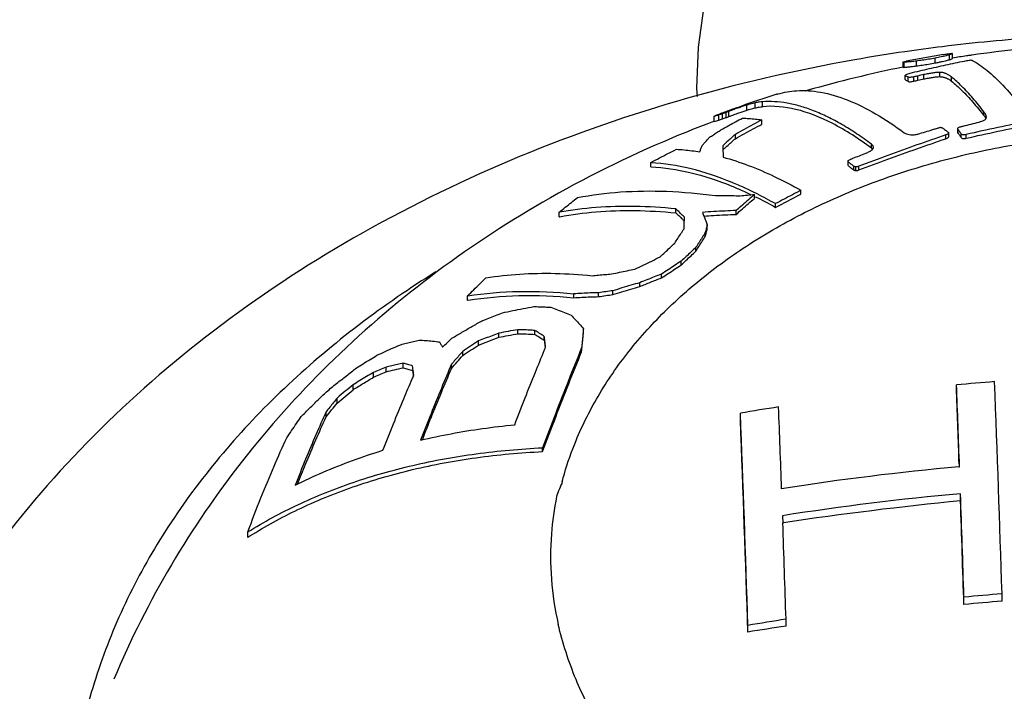
# Model space of a CAD drawing. Units: inches. Extents: x 27891 to 28761, y -2027 to -1347.
# Drawn here: x 28085 to 28094, y -1620 to -1613 of the extents above; entities that cross this region are included whole.
import ezdxf

# ---------------------------------------------------------------- set-up
doc = ezdxf.new("R2010")
doc.units = ezdxf.units.IN
doc.header["$LTSCALE"] = 1.21
doc.header["$MEASUREMENT"] = 0
doc.header["$PDMODE"] = 3
doc.header["$PDSIZE"] = 0.3125
doc.layers.get('0').update_dxf_attribs({"linetype": 'CONTINUOUS'})
doc.layers.get('Defpoints').update_dxf_attribs({"linetype": 'CONTINUOUS', "lineweight": 50})
doc.layers.add('02___PRT_ALL_AXES', color=7, linetype='CONTINUOUS')
doc.styles.get("Standard").update_dxf_attribs({"font": 'ARIAL.TTF'})
doc.dimstyles.new('2', dxfattribs={"dimscale": 1.8, "dimtxt": 8.5, "dimasz": 5, "dimexe": 2, "dimexo": 0, "dimgap": 1, "dimtad": 1, "dimdec": 1, "dimdsep": 46, "dimtxsty": 'Standard', "dimcen": 0, "dimclrt": 7, "dimadec": 1, "dimazin": 2, "dimtfac": 1, "dimtdec": 1, "dimtofl": 0, "dimtmove": 0, "dimatfit": 3, "dimfxl": 6.336, "dimtolj": 1, "dimtzin": 0, "dimlwd": -1, "dimlwe": -1, "dimarcsym": 0})

# ---------------------------------------------------------------- blocks, each defined once
blk = doc.blocks.new('*D3')
at = {"color": 0}
for p, q in [((28067.9454, -1695.2044), (28067.9454, -1547.0587)), ((28303.9454, -1695.2044), (28303.9454, -1547.0587)), ((28067.9454, -1550.6587), (28016.0347, -1550.6587)), ((28294.9454, -1550.6587), (28076.9454, -1550.6587))]:
    blk.add_line(p, q, dxfattribs=at)
for points in [[(28076.9454, -1549.1587), (28076.9454, -1552.1587), (28067.9454, -1550.6587)], [(28294.9454, -1549.1587), (28294.9454, -1552.1587), (28303.9454, -1550.6587)]]:
    blk.add_solid(points, dxfattribs=at)
at = {"layer": 'Defpoints', "color": 0}
for p in [(28303.9454, -1550.6587), (28067.9454, -1695.2044), (28303.9454, -1695.2044)]:
    blk.add_point(p, dxfattribs=at)
at = {"color": 7, "insert": (28034.8619, -1541.0417), "char_height": 15.3, "attachment_point": 5}
blk.add_mtext('\\A1;236', dxfattribs=at)
blk = doc.blocks.new('*D8')
at = {"color": 0}
for p, q in [((28092.1499, -1608.462), (27944.0915, -1608.462)), ((27947.6915, -1617.462), (27947.6915, -1846.6061)), ((28008.6653, -1855.6061), (27944.0915, -1855.6061))]:
    blk.add_line(p, q, dxfattribs=at)
for points in [[(27946.1915, -1617.462), (27949.1915, -1617.462), (27947.6915, -1608.462)], [(27946.1915, -1846.6061), (27949.1915, -1846.6061), (27947.6915, -1855.6061)]]:
    blk.add_solid(points, dxfattribs=at)
at = {"layer": 'Defpoints', "color": 0}
for p in [(28092.1499, -1608.462), (27947.6915, -1855.6061), (28008.6653, -1855.6061)]:
    blk.add_point(p, dxfattribs=at)
at = {"color": 7, "insert": (27938.0798, -1732.029), "char_height": 15.3, "attachment_point": 5, "rotation": 90}
blk.add_mtext('\\A1;240', dxfattribs=at)
blk = doc.blocks.new('*D11')
at = {"color": 0}
for p, q in [((28276.3285, -1347.1866), (27907.1795, -1347.1866)), ((27910.7795, -1846.596), (27910.7795, -1356.1866)), ((28008.4653, -1855.596), (27907.1795, -1855.596))]:
    blk.add_line(p, q, dxfattribs=at)
for points in [[(27909.2795, -1356.1866), (27912.2795, -1356.1866), (27910.7795, -1347.1866)], [(27909.2795, -1846.596), (27912.2795, -1846.596), (27910.7795, -1855.596)]]:
    blk.add_solid(points, dxfattribs=at)
at = {"layer": 'Defpoints', "color": 0}
for p in [(27910.7795, -1347.1866), (28276.3285, -1347.1866), (28008.4653, -1855.596)]:
    blk.add_point(p, dxfattribs=at)
at = {"color": 7, "insert": (27901.1625, -1601.3913), "char_height": 15.3, "attachment_point": 5, "rotation": 90}
blk.add_mtext('\\A1;503', dxfattribs=at)
blk = doc.blocks.new('A$C7A354D58')
at = {"color": 7, "linetype": 'Continuous'}
for p, q in [((29.9008, 42.8237), (29.534, 42.7563)), ((29.9604, 42.7725), (29.9604, 42.8203)), ((29.9887, 42.7834), (29.9887, 42.8322)), ((29.5024, 42.7483), (29.5024, 42.6982)), ((29.515, 42.7476), (29.5025, 42.7483)), ((29.515, 42.6983), (29.515, 42.7476)), ((29.5308, 42.7557), (29.534, 42.7563)), ((29.6368, 42.7114), (29.6368, 42.7591)), ((29.8194, 42.7406), (29.8194, 42.7878)), ((29.5247, 42.5757), (29.5247, 42.619)), ((29.7085, 42.5826), (29.7085, 42.6251)), ((29.8651, 42.6052), (29.8651, 42.6476)), ((29.5535, 42.5586), (29.5535, 42.6013)), ((29.6114, 42.5611), (29.6114, 42.6037)), ((29.6501, 42.5692), (29.6501, 42.6117)), ((29.979, 42.5614), (29.979, 42.6027)), ((28.2635, 42.432), (27.9441, 42.3268)), ((27.9683, 42.2758), (27.9683, 42.3262)), ((28.0495, 42.2979), (28.0495, 42.3475)), ((28.1197, 42.3098), (28.1197, 42.3582)), ((27.6917, 42.1776), (27.6917, 42.2286)), ((27.727, 42.1893), (27.727, 42.24)), ((27.7623, 42.2023), (27.7623, 42.253)), ((27.7887, 42.2122), (27.7887, 42.2629)), ((30.2998, 42.2217), (30.2998, 42.2596)), ((27.6411, 42.2158), (27.6411, 42.1635)), ((27.6471, 42.1651), (27.6471, 42.2172)), ((28.1158, 42.1375), (28.1158, 42.1805)), ((30.323, 42.1992), (30.3236, 42.206)), ((27.8541, 41.9942), (27.8541, 42.0367)), ((29.9527, 42.0122), (29.9527, 42.0495)), ((30.0438, 42.0876), (30.0412, 42.0946)), ((30.0412, 42.0876), (30.0412, 42.0571)), ((30.0412, 42.0571), (30.0438, 42.0502)), ((30.0438, 42.0502), (30.0438, 42.0876)), ((30.0757, 42.005), (30.0757, 42.0422)), ((30.1242, 41.9986), (30.1242, 42.0357)), ((29.1931, 41.9014), (29.1931, 41.9392)), ((29.9246, 41.9937), (29.9246, 42.031)), ((27.0243, 41.7165), (27.0243, 41.7609)), ((28.9628, 41.7306), (28.9628, 41.7681)), ((29.0207, 41.6839), (29.0207, 41.7211)), ((29.0381, 41.6802), (29.0381, 41.7174)), ((29.0692, 41.6863), (29.0692, 41.7235)), ((28.4999, 41.4491), (28.4999, 41.4863)), ((28.0428, 41.4071), (28.0428, 41.4449)), ((26.1211, 41.225), (26.1211, 41.2703)), ((27.269, 41.2639), (27.269, 41.303)), ((27.8628, 41.2496), (27.8628, 41.2872)), ((28.2499, 41.3184), (28.2499, 41.3555)), ((27.5586, 41.0322), (27.5586, 41.0697)), ((27.5785, 41.1079), (27.5785, 41.1456)), ((27.4668, 40.8879), (27.4668, 40.9252)), ((27.3228, 40.7516), (27.3228, 40.7888)), ((27.1266, 40.6239), (27.1266, 40.6612)), ((26.6498, 40.4598), (26.6498, 40.4977)), ((26.9143, 40.5391), (26.9143, 40.5767)), ((25.2211, 40.403), (25.2211, 40.4475)), ((26.2647, 40.4284), (26.2647, 40.4673)), ((26.5094, 40.4396), (26.5094, 40.4778)), ((25.7137, 40.0744), (25.7137, 40.1141)), ((25.8828, 40.0675), (25.8828, 40.1066)), ((26.3604, 40.0856), (26.3604, 40.1234)), ((25.3275, 39.9621), (25.3275, 40.0032)), ((25.5286, 40.039), (25.5286, 40.0794)), ((25.9742, 40.0096), (25.9742, 40.0482)), ((26.3421, 39.897), (26.3421, 39.9345)), ((25.1721, 39.8593), (25.1721, 39.9008)), ((24.418, 39.6992), (24.418, 39.7456)), ((24.5871, 39.7385), (24.5871, 39.7835)), ((25.0624, 39.733), (25.0624, 39.7745)), ((24.2946, 39.6452), (24.2946, 39.6926)), ((24.0934, 39.5232), (24.0934, 39.5721)), ((23.938, 39.3916), (23.938, 39.4415)), ((23.8283, 39.2549), (23.8283, 39.3051)), ((25.9581, 38.9142), (25.9581, 38.9513)), ((23.0581, 38.0697), (23.0581, 38.1228))]:
    blk.add_line(p, q, dxfattribs=at)
blk.add_lwpolyline([(27.6, 43.5597), (27.5439, 43.2982), (27.4882, 42.8946), (27.4732, 42.4936), (27.4794, 42.409)], dxfattribs=at)
for points, start_tangent, end_tangent in [([(29.9604, 42.8203), (29.9266, 42.811), (29.8788, 42.7999), (29.8194, 42.7878)], (-0.957129, -0.289661), (-0.982436, -0.186599)), ([(29.9008, 42.8237), (29.9076, 42.8248), (29.9483, 42.831), (29.9757, 42.8338)], (0.986193, 0.1656), (0.998915, 0.046561)), ([(29.9881, 42.8325), (29.9834, 42.8284), (29.9604, 42.8203)], (-0.439551, -0.898218), (-0.957129, -0.289661)), ([(29.9757, 42.8338), (29.9882, 42.8329), (29.9881, 42.8325)], (0.998915, 0.046561), (-0.439551, -0.898218)), ([(29.5031, 42.7492), (29.5138, 42.7527)], (-0.815171, 0.57922), (0.983963, 0.178375)), ([(29.5138, 42.7527), (29.5308, 42.7557)], (0.983963, 0.178375), (0.98022, 0.19791)), ([(29.6368, 42.7591), (29.5824, 42.7528), (29.5418, 42.7491), (29.515, 42.7476)], (-0.992096, -0.125483), (-0.999585, -0.028813)), ([(29.5747, 42.6405), (29.7617, 42.6844), (29.9476, 42.7256), (30.1324, 42.7639)], (0.971947, 0.2352), (0.980518, 0.196431)), ([(29.8194, 42.7878), (29.755, 42.7763), (29.6925, 42.7666), (29.6368, 42.7591)], (-0.982436, -0.186599), (-0.992096, -0.125483)), ([(29.6368, 42.7114), (29.6924, 42.7192), (29.7544, 42.729), (29.8194, 42.7406)], (0.991296, 0.131653), (0.982525, 0.186132)), ([(29.8194, 42.7406), (29.8581, 42.7482), (29.8919, 42.7554), (29.9202, 42.7619), (29.9427, 42.7676), (29.9604, 42.7725)], (0.982525, 0.186132), (0.960679, 0.277662)), ([(29.9604, 42.7725), (29.9833, 42.78), (29.9881, 42.7837)], (0.960679, 0.277662), (0.482854, 0.875701)), ([(30.1324, 42.7639), (30.1527, 42.7667), (30.1729, 42.7696)], (0.990216, 0.139546), (0.990575, 0.136969)), ([(30.1729, 42.7696), (30.1791, 42.7677), (30.1853, 42.7657)], (0.956144, -0.292898), (0.952849, -0.303444)), ([(30.1853, 42.7657), (30.3315, 42.666), (30.4853, 42.5209), (30.6457, 42.3312)], (0.879794, -0.475355), (0.611118, -0.791539)), ([(29.5028, 42.698), (29.515, 42.6983)], (-0.603535, -0.797336), (0.998157, 0.060677)), ([(29.515, 42.6983), (29.5416, 42.7003), (29.5818, 42.7045), (29.6368, 42.7114)], (0.998157, 0.060677), (0.991296, 0.131653)), ([(29.5247, 42.619), (29.5302, 42.6234), (29.5358, 42.6279)], (0.776924, 0.629594), (0.782147, 0.623094)), ([(29.5247, 42.619), (29.539, 42.6104)], (0.863413, -0.504499), (0.852653, -0.522478)), ([(29.5358, 42.6279), (29.5521, 42.634)], (0.914351, 0.404924), (0.950651, 0.310261)), ([(29.5521, 42.634), (29.5747, 42.6405)], (0.950651, 0.310261), (0.969669, 0.244421)), ([(29.7085, 42.6251), (29.6793, 42.6185), (29.6501, 42.6117)], (-0.97512, -0.221676), (-0.97429, -0.225297)), ([(29.8651, 42.6476), (29.8324, 42.6459), (29.7942, 42.6412), (29.7527, 42.6341), (29.7085, 42.6251)], (-0.999996, 0.002858), (-0.977035, -0.21308)), ([(29.979, 42.6027), (29.9665, 42.6122), (29.9545, 42.6202), (29.9427, 42.627), (29.931, 42.6327), (29.9192, 42.6375), (29.9071, 42.6415), (29.8943, 42.6446), (29.8806, 42.6467), (29.8651, 42.6476)], (-0.775367, 0.631511), (-0.999996, 0.002858)), ([(29.5247, 42.5757), (29.539, 42.5674), (29.5535, 42.5586)], (0.870071, -0.492926), (0.848323, -0.529479)), ([(29.539, 42.6104), (29.5511, 42.6028)], (0.852653, -0.522478), (0.843685, -0.536839)), ([(29.5511, 42.6028), (29.5535, 42.6013)], (0.843685, -0.536839), (0.841926, -0.539593)), ([(29.6114, 42.6037), (29.5918, 42.6), (29.5741, 42.5981), (29.5609, 42.5987), (29.5535, 42.6013)], (-0.978583, -0.205855), (-0.841926, 0.539593)), ([(29.5535, 42.5586), (29.5625, 42.5558), (29.5777, 42.5558), (29.5949, 42.558), (29.6114, 42.5611)], (0.848323, -0.529479), (0.978538, 0.206068)), ([(29.6501, 42.6117), (29.6307, 42.6077), (29.6114, 42.6037)], (-0.979065, -0.20355), (-0.978583, -0.205855)), ([(29.6114, 42.5611), (29.6307, 42.5652), (29.6501, 42.5692)], (0.978538, 0.206068), (0.979025, 0.203739)), ([(29.6501, 42.5692), (29.6793, 42.576), (29.7085, 42.5826)], (0.974339, 0.225085), (0.975178, 0.221424)), ([(29.7085, 42.5826), (29.7532, 42.5917), (29.7938, 42.5986), (29.8318, 42.6034), (29.8651, 42.6052)], (0.977055, 0.212988), (1, 0.000776)), ([(29.8651, 42.6052), (29.8798, 42.6045), (29.893, 42.6026), (29.905, 42.5999), (29.9163, 42.5965), (29.927, 42.5925), (29.9373, 42.5879), (29.9475, 42.5827), (29.9577, 42.5766), (29.9681, 42.5696), (29.979, 42.5614)], (1, 0.000776), (0.780653, -0.624964)), ([(30.2998, 42.2596), (30.1899, 42.3945), (30.0828, 42.509), (29.979, 42.6027)], (-0.608487, 0.793564), (-0.775367, 0.631511)), ([(29.979, 42.5614), (30.0828, 42.4691), (30.1898, 42.3557), (30.2998, 42.2217)], (0.780653, -0.624964), (0.610721, -0.791846)), ([(28.2635, 42.4319), (28.2722, 42.4346)], (0.954311, 0.298814), (0.957783, 0.287492)), ([(28.2722, 42.4346), (28.4549, 42.4671), (28.6934, 42.4522), (28.9554, 42.3764), (29.233, 42.2404), (29.5154, 42.0522)], (0.957783, 0.287492), (0.800698, -0.599068)), ([(27.9683, 42.3262), (27.9505, 42.3205), (27.9314, 42.3141), (27.9108, 42.307), (27.8892, 42.2994), (27.8662, 42.2912), (27.8419, 42.2825), (27.8162, 42.273), (27.7887, 42.2629)], (-0.954534, -0.298101), (-0.936982, -0.349377)), ([(27.7905, 42.2724), (27.8439, 42.2917), (27.9441, 42.3268)], (0.939726, 0.341928), (0.945384, 0.325958)), ([(28.0495, 42.3475), (28.0256, 42.3421), (27.999, 42.3352), (27.9683, 42.3262)], (-0.979785, -0.200055), (-0.956385, -0.29211)), ([(28.1197, 42.3582), (28.0882, 42.3545), (28.0495, 42.3475)], (-0.997375, -0.072414), (-0.979785, -0.200055)), ([(29.1931, 41.9392), (29.0459, 42.0438), (28.9018, 42.1339), (28.761, 42.2091), (28.624, 42.2694), (28.491, 42.3145), (28.3625, 42.3444), (28.2386, 42.359), (28.1197, 42.3582)], (-0.799081, 0.601224), (-0.997375, -0.072414)), ([(27.6599, 42.2238), (27.6822, 42.2323)], (0.938704, 0.344725), (0.935592, 0.353084)), ([(27.6822, 42.2323), (27.7905, 42.2724)], (0.935683, 0.352841), (0.939726, 0.341928)), ([(27.6836, 42.2267), (27.6917, 42.2286)], (0.973329, 0.229414), (0.975701, 0.219107)), ([(27.727, 42.24), (27.7093, 42.2343), (27.6917, 42.2286)], (-0.952682, -0.303969), (-0.950641, -0.310294)), ([(27.7623, 42.253), (27.7448, 42.2464), (27.727, 42.24)], (-0.936148, -0.351607), (-0.944255, -0.329216)), ([(27.7755, 42.2579), (27.7623, 42.253)], (-0.936566, -0.350493), (-0.936148, -0.351606)), ([(27.7887, 42.2629), (27.7755, 42.2579)], (-0.936982, -0.349377), (-0.936565, -0.350493)), ([(27.8161, 42.2224), (27.8418, 42.2318), (27.8662, 42.2406), (27.8892, 42.2488), (27.9109, 42.2565), (27.9316, 42.2636), (27.951, 42.2702), (27.9683, 42.2758)], (0.938382, 0.345599), (0.952982, 0.303027)), ([(27.9683, 42.2758), (27.9989, 42.285), (28.0257, 42.2922), (28.0495, 42.2979)], (0.954598, 0.297897), (0.976891, 0.213736)), ([(28.0495, 42.2979), (28.0882, 42.3055), (28.1197, 42.3098)], (0.976891, 0.213736), (0.995818, 0.091354)), ([(29.1931, 41.9014), (28.8068, 42.146), (28.4469, 42.2829), (28.1197, 42.3098)], (-0.80088, 0.598825), (-0.995818, -0.091354)), ([(31.0552, 42.2284), (30.7462, 42.1684), (30.4358, 42.1042), (30.1242, 42.0357)], (-0.982882, -0.184236), (-0.97543, -0.220312)), ([(30.3195, 42.2257), (30.316, 42.234), (30.3115, 42.2423), (30.3062, 42.2507), (30.2998, 42.2596)], (-0.351204, 0.936299), (-0.608487, 0.793564)), ([(27.6412, 42.1634), (27.6471, 42.1651)], (-0.396969, -0.917832), (0.954456, 0.298351)), ([(27.6471, 42.2172), (27.6412, 42.2158), (27.6412, 42.2158)], (-0.961196, -0.275867), (0.539953, 0.841695)), ([(27.6412, 42.2158), (27.6452, 42.2179), (27.6599, 42.2238)], (0.539953, 0.841695), (0.938704, 0.344725)), ([(27.6471, 42.2172), (27.6693, 42.2232)], (0.961196, 0.275867), (0.968886, 0.247507)), ([(27.6471, 42.1651), (27.6693, 42.1717)], (0.954456, 0.298351), (0.962964, 0.269632)), ([(27.6693, 42.2232), (27.6836, 42.2267)], (0.968886, 0.247507), (0.973329, 0.229414)), ([(27.6693, 42.1717), (27.6917, 42.1776)], (0.962963, 0.269632), (0.970571, 0.240814)), ([(27.6917, 42.1776), (27.7093, 42.1835), (27.727, 42.1893)], (0.948306, 0.317359), (0.950441, 0.310904)), ([(27.7126, 42.0822), (27.7837, 42.1216), (27.8458, 42.1553)], (0.872196, 0.489156), (0.880883, 0.473335)), ([(27.727, 42.1893), (27.7443, 42.1956), (27.7623, 42.2023)], (0.943059, 0.332626), (0.936176, 0.351531)), ([(27.7623, 42.2023), (27.7755, 42.2073), (27.7887, 42.2122)], (0.936176, 0.351531), (0.937023, 0.349268)), ([(27.7887, 42.2122), (27.8161, 42.2224)], (0.937023, 0.349268), (0.938382, 0.345599)), ([(27.8458, 42.1553), (27.8542, 42.1599), (27.9243, 42.197)], (0.880883, 0.473335), (0.88613, 0.463437)), ([(28.1158, 42.1805), (28.0292, 42.134), (27.942, 42.0861), (27.8541, 42.0367)], (-0.883509, -0.468415), (-0.86929, -0.494302)), ([(27.8541, 41.9942), (27.942, 42.0434), (28.0292, 42.0912), (28.1158, 42.1375)], (0.869994, 0.493062), (0.884369, 0.466788)), ([(27.9243, 42.197), (27.9873, 42.1938), (28.0511, 42.1883), (28.1158, 42.1805)], (0.999448, -0.033208), (0.990777, -0.135505)), ([(30.0944, 42.1189), (30.1742, 42.1386), (30.2538, 42.1581)], (0.970259, 0.24207), (0.971859, 0.235562)), ([(30.1242, 41.9986), (30.4359, 42.067), (30.7463, 42.1312), (31.0552, 42.1911)], (0.975432, 0.2203), (0.98294, 0.183926)), ([(30.2538, 42.1581), (30.2788, 42.1667), (30.3003, 42.1765), (30.3159, 42.1875)], (0.95557, 0.294764), (0.706648, 0.707565)), ([(30.2998, 42.2217), (30.308, 42.2101), (30.3145, 42.1992), (30.3182, 42.1913)], (0.610721, -0.791846), (0.39055, -0.920582)), ([(30.3159, 42.1875), (30.323, 42.1992)], (0.706648, 0.707565), (0.198223, 0.980157)), ([(30.3236, 42.206), (30.3235, 42.2084), (30.3222, 42.2172), (30.3195, 42.2257)], (0.00023, 1), (-0.351204, 0.936299)), ([(26.1723, 38.6952), (26.287, 39.022), (26.5203, 39.4857), (26.8286, 39.9269), (27.2077, 40.3397), (27.6523, 40.7184), (28.1564, 41.0577), (28.7131, 41.3531), (29.3148, 41.6005), (29.9533, 41.7966), (30.6197, 41.9385), (31.305, 42.0245), (31.9999, 42.0533)], (0.27989, 0.960032), (1, 0)), ([(27.6009, 42.0083), (27.6383, 42.0334), (27.6756, 42.0581), (27.7126, 42.0822)], (0.828291, 0.560298), (0.839807, 0.542886)), ([(27.8541, 42.0367), (27.8131, 42.0005), (27.772, 41.9634), (27.7307, 41.9255)], (-0.753656, -0.65727), (-0.732476, -0.680793)), ([(29.5154, 42.0522), (29.5382, 42.0417), (29.5653, 42.0347), (29.5969, 42.0325), (29.6324, 42.0362), (29.6681, 42.0451)], (0.872158, -0.489223), (0.9551, 0.296282)), ([(29.6681, 42.0451), (29.7418, 42.0677), (29.8154, 42.09)], (0.955545, 0.294846), (0.957456, 0.288581)), ([(29.8154, 42.09), (29.8326, 42.0953), (29.8498, 42.1005)], (0.956088, 0.293078), (0.956544, 0.291586)), ([(29.8498, 42.1005), (29.8608, 42.1037), (29.8718, 42.1069)], (0.96101, 0.276512), (0.96128, 0.275575)), ([(29.8718, 42.1069), (29.8815, 42.1043), (29.8911, 42.1017)], (0.966144, -0.258003), (0.965424, -0.260685)), ([(29.8911, 42.1017), (29.92, 42.079), (29.9462, 42.058)], (0.788927, -0.614486), (0.777685, -0.628654)), ([(29.9343, 42.0346), (29.9246, 42.031)], (-0.923288, -0.384108), (-0.947183, -0.320693)), ([(29.9526, 42.0495), (29.9523, 42.0475), (29.9489, 42.0429), (29.9426, 42.0386), (29.9343, 42.0346)], (0.006258, -0.99998), (-0.923288, -0.384108)), ([(29.9462, 42.058), (29.949, 42.0557)], (0.777685, -0.628654), (0.777113, -0.629361)), ([(29.949, 42.0557), (29.9522, 42.0519), (29.9526, 42.0495)], (0.777113, -0.629361), (0.006258, -0.99998)), ([(30.0412, 42.0946), (30.0445, 42.1015), (30.0545, 42.1074)], (0.029918, 0.999552), (0.929093, 0.369847)), ([(30.0438, 42.0876), (30.0597, 42.0651)], (0.580045, -0.814585), (0.574432, -0.818552)), ([(30.0438, 42.0502), (30.0597, 42.0278)], (0.581842, -0.813302), (0.576148, -0.817345)), ([(30.0545, 42.1074), (30.0684, 42.112)], (0.929093, 0.369847), (0.966202, 0.257785)), ([(30.0597, 42.0651), (30.0757, 42.0422)], (0.574432, -0.818552), (0.56893, -0.822386)), ([(30.0684, 42.112), (30.0814, 42.1154)], (0.96692, 0.255081), (0.967061, 0.254546)), ([(30.1242, 42.0357), (30.1085, 42.0329), (30.0936, 42.0326), (30.0823, 42.036), (30.0757, 42.0422)], (-0.97543, -0.220312), (-0.56893, 0.822386)), ([(30.0814, 42.1154), (30.0944, 42.1189)], (0.967061, 0.254546), (0.967201, 0.254011)), ([(27.5275, 41.9265), (27.552, 41.9544), (27.5765, 41.9817), (27.6009, 42.0083)], (0.655311, 0.755359), (0.680994, 0.732289)), ([(27.7515, 41.9028), (27.772, 41.9214), (27.8131, 41.9583), (27.8541, 41.9942)], (0.737884, 0.674928), (0.755932, 0.65465)), ([(29.9246, 42.031), (29.6407, 41.9329), (29.3555, 41.8303), (29.0692, 41.7235)], (-0.947183, -0.320693), (-0.934821, -0.35512)), ([(29.0692, 41.6863), (29.3556, 41.7932), (29.6407, 41.8957), (29.9246, 41.9937)], (0.934825, 0.355108), (0.947285, 0.320393)), ([(29.212, 41.9101), (29.2085, 41.923), (29.1931, 41.9392)], (-0.029986, 0.99955), (-0.799081, 0.601224)), ([(29.9246, 41.9937), (29.9382, 41.999), (29.9485, 42.0053), (29.9527, 42.0119), (29.9527, 42.0122)], (0.947285, 0.320393), (-0.050502, 0.998724)), ([(30.0597, 42.0278), (30.0757, 42.005)], (0.576148, -0.817345), (0.570568, -0.82125)), ([(30.0757, 42.005), (30.0823, 41.9989), (30.094, 41.9954), (30.109, 41.9958), (30.1242, 41.9986)], (0.570568, -0.82125), (0.975432, 0.2203)), ([(27.0243, 41.7609), (27.1077, 41.8048), (27.1911, 41.848), (27.2743, 41.8904)], (0.883452, 0.468521), (0.892603, 0.450843)), ([(27.2743, 41.8904), (27.3497, 41.885), (27.4263, 41.8765), (27.5041, 41.8647)], (0.998766, -0.049656), (0.985764, -0.168137)), ([(27.5041, 41.8647), (27.5158, 41.8961), (27.5275, 41.9265)], (0.344352, 0.938841), (0.364712, 0.93112)), ([(27.7307, 41.9255), (27.7318, 41.8894), (27.732, 41.8837)], (0.030181, -0.999544), (0.028768, -0.999586)), ([(27.7307, 41.8837), (27.7515, 41.9028)], (0.734414, 0.678701), (0.737884, 0.674928)), ([(27.732, 41.8837), (27.7329, 41.852), (27.7339, 41.8131)], (0.028768, -0.999586), (0.026858, -0.999639)), ([(29.0111, 41.802), (29.0744, 41.827), (29.1376, 41.8517)], (0.92977, 0.368141), (0.931845, 0.362857)), ([(29.1376, 41.8517), (29.1737, 41.8681)], (0.931845, 0.362857), (0.880639, 0.473787)), ([(29.1737, 41.8681), (29.1998, 41.8862), (29.2116, 41.905)], (0.880639, 0.473787), (0.186114, 0.982528)), ([(29.1931, 41.9014), (29.2032, 41.8925), (29.2035, 41.8921)], (0.80088, -0.598825), (0.667122, -0.744949)), ([(29.2116, 41.905), (29.212, 41.9101)], (0.186114, 0.982528), (-0.029986, 0.99955)), ([(27.0243, 41.7609), (27.4076, 41.703), (27.8186, 41.5671), (27.9418, 41.5134)], (0.998698, -0.051016), (0.909078, -0.416625)), ([(27.7339, 41.8131), (27.9814, 41.7319), (28.2371, 41.6228), (28.4999, 41.4863)], (0.963849, -0.266449), (0.871012, -0.491262)), ([(28.9628, 41.7681), (28.9628, 41.7742), (28.9629, 41.7804)], (0.008966, 0.99996), (0.009013, 0.999959)), ([(28.9628, 41.7681), (28.9669, 41.7648)], (0.782866, -0.622191), (0.782021, -0.623252)), ([(28.9629, 41.7804), (28.976, 41.7865)], (0.906536, 0.422128), (0.906811, 0.421538)), ([(28.9669, 41.7648), (28.9917, 41.7449), (29.0207, 41.7211)], (0.782021, -0.623252), (0.77104, -0.636787)), ([(28.976, 41.7865), (28.9891, 41.7926)], (0.90681, 0.421539), (0.907085, 0.420948)), ([(28.9891, 41.7926), (29.0001, 41.7973)], (0.918613, 0.395158), (0.918816, 0.394687)), ([(29.0001, 41.7973), (29.0111, 41.802)], (0.918816, 0.394687), (0.919018, 0.394215)), ([(27.0243, 41.7165), (27.4071, 41.662), (27.8182, 41.5285), (27.9263, 41.4821)], (0.999173, -0.040673), (0.912464, -0.409158)), ([(28.9628, 41.7306), (28.9917, 41.7075), (29.0207, 41.6839)], (0.784487, -0.620146), (0.772533, -0.634975)), ([(29.0381, 41.7174), (29.0294, 41.7193), (29.0207, 41.7211)], (-0.977476, 0.211045), (-0.977967, 0.208758)), ([(29.0207, 41.6839), (29.0294, 41.6821), (29.0381, 41.6802)], (0.978353, -0.206941), (0.977862, -0.209252)), ([(29.0692, 41.7235), (29.0581, 41.7198), (29.0475, 41.7177), (29.0381, 41.7174)], (-0.934821, -0.35512), (-0.999052, 0.043537)), ([(29.0381, 41.6802), (29.0479, 41.6806), (29.0584, 41.6828), (29.0692, 41.6863)], (0.99911, -0.042178), (0.934825, 0.355108)), ([(26.3011, 41.4147), (26.7247, 41.4697), (27.1781, 41.4763), (27.6578, 41.434)], (0.981814, 0.189847), (0.990882, -0.134735)), ([(27.9263, 41.4821), (28.0007, 41.4478)], (0.912464, -0.409158), (0.903086, -0.42946)), ([(27.9418, 41.5134), (28.0509, 41.4613)], (0.909078, -0.416625), (0.895403, -0.445257)), ([(28.0509, 41.4613), (28.0658, 41.4538)], (0.895403, -0.445257), (0.89353, -0.449004)), ([(28.0658, 41.4538), (28.2499, 41.3555)], (0.89353, -0.449004), (0.870608, -0.491977)), ([(28.4999, 41.4863), (28.4166, 41.4431), (28.3332, 41.3995), (28.2499, 41.3555)], (-0.888622, -0.45864), (-0.883452, -0.468521)), ([(26.1211, 41.2703), (26.1815, 41.3195), (26.2415, 41.3676), (26.3011, 41.4147)], (0.772636, 0.634849), (0.787896, 0.615808)), ([(27.6578, 41.434), (27.74, 41.4345), (27.8216, 41.434), (27.9025, 41.4328)], (0.999947, 0.010277), (0.999791, -0.020452)), ([(28.0428, 41.4449), (27.983, 41.393), (27.923, 41.3405), (27.8628, 41.2872)], (-0.756925, -0.653501), (-0.747503, -0.664259)), ([(27.8628, 41.2496), (27.923, 41.3028), (27.983, 41.3553), (28.0428, 41.4071)], (0.747857, 0.66386), (0.757366, 0.652991)), ([(27.9025, 41.4328), (27.9729, 41.4391)], (0.995715, 0.092476), (0.996272, 0.086262)), ([(27.9729, 41.4391), (28.0428, 41.4449)], (0.996272, 0.086262), (0.99678, 0.080188)), ([(28.0508, 41.4235), (28.2499, 41.3184)], (0.896748, -0.442541), (0.871751, -0.48995)), ([(28.2499, 41.3184), (28.3332, 41.3624), (28.4166, 41.406), (28.4999, 41.4491)], (0.883452, 0.468521), (0.888664, 0.458559)), ([(27.269, 41.303), (26.8667, 41.3276), (26.4833, 41.3166), (26.1211, 41.2703)], (-0.994698, 0.102835), (-0.983874, -0.178862)), ([(26.1271, 41.2261), (26.4829, 41.2738), (26.8664, 41.2869), (27.269, 41.2639)], (0.982761, 0.184883), (0.995053, -0.099342)), ([(27.3536, 41.2204), (27.3252, 41.2489), (27.297, 41.2764), (27.269, 41.303)], (-0.701855, 0.71232), (-0.729391, 0.684097)), ([(27.269, 41.2639), (27.297, 41.2375), (27.3252, 41.2102), (27.3344, 41.2011)], (0.73214, -0.681154), (0.710319, -0.70388)), ([(27.8628, 41.2872), (27.7533, 41.2826), (27.6423, 41.2767), (27.5299, 41.2693)], (-0.999328, -0.03665), (-0.997477, -0.070996)), ([(27.5299, 41.2693), (27.5463, 41.2286)], (0.375076, -0.926994), (0.368315, -0.929701)), ([(26.1211, 41.225), (26.1271, 41.2261)], (0.982415, 0.186711), (0.982761, 0.184883)), ([(27.3344, 41.2011), (27.3536, 41.182)], (0.710319, -0.70388), (0.704189, -0.710012)), ([(27.3499, 41.1073), (27.3511, 41.1453), (27.3524, 41.183)], (0.031588, 0.999501), (0.032423, 0.999474)), ([(27.3524, 41.183), (27.3536, 41.2204)], (0.032423, 0.999474), (0.032875, 0.999459)), ([(27.5448, 41.2322), (27.6423, 41.2387), (27.7533, 41.2448), (27.8628, 41.2496)], (0.997442, 0.071474), (0.999263, 0.038393)), ([(27.5463, 41.2286), (27.5624, 41.1873), (27.5785, 41.1456)], (0.368315, -0.929701), (0.355985, -0.934492)), ([(27.2581, 40.9657), (27.2888, 41.0134), (27.3194, 41.0606), (27.3499, 41.1073)], (0.539024, 0.84229), (0.549039, 0.835797)), ([(27.5586, 41.0697), (27.5281, 41.022), (27.4975, 40.9738), (27.4668, 40.9252)], (-0.540857, -0.841115), (-0.531631, -0.846976)), ([(27.5785, 41.1456), (27.5685, 41.1078), (27.5586, 41.0697)], (-0.25499, -0.966944), (-0.250541, -0.968106)), ([(27.5586, 41.0322), (27.5685, 41.0702), (27.5785, 41.1079)], (0.251091, 0.967963), (0.255604, 0.966782)), ([(27.4668, 40.8879), (27.4975, 40.9365), (27.5281, 40.9846), (27.5586, 41.0322)], (0.532148, 0.846651), (0.541472, 0.840719)), ([(27.1141, 40.83), (27.1622, 40.8756), (27.2102, 40.9208), (27.2581, 40.9657)], (0.724568, 0.689203), (0.731178, 0.682187)), ([(27.4668, 40.9252), (27.4189, 40.8801), (27.3709, 40.8346), (27.3228, 40.7888)], (-0.729089, -0.684419), (-0.723002, -0.690846)), ([(27.3228, 40.7516), (27.3709, 40.7974), (27.4189, 40.8428), (27.4668, 40.8879)], (0.723143, 0.690698), (0.729282, 0.684213)), ([(26.8658, 40.7096), (26.9483, 40.7501), (27.0311, 40.7902), (27.1141, 40.83)], (0.896861, 0.442312), (0.902742, 0.430182)), ([(27.3228, 40.7888), (27.2573, 40.7465), (27.1919, 40.7039), (27.1266, 40.6612)], (-0.840813, -0.541325), (-0.835743, -0.549121)), ([(26.6372, 40.6627), (26.7141, 40.679), (26.7902, 40.6947), (26.8658, 40.7096)], (0.977279, 0.211955), (0.981637, 0.190758)), ([(27.1266, 40.6239), (27.1919, 40.6667), (27.2573, 40.7092), (27.3228, 40.7516)], (0.835576, 0.549374), (0.840689, 0.541518)), ([(25.2211, 40.4475), (25.2812, 40.5074), (25.3412, 40.5665), (25.4011, 40.6249)], (0.705865, 0.708346), (0.718346, 0.695686)), ([(25.4011, 40.6249), (25.7335, 40.6612), (26.082, 40.6682), (26.4447, 40.6457)], (0.987858, 0.155362), (0.99498, -0.100074)), ([(26.4447, 40.6457), (26.5085, 40.6519), (26.5726, 40.6575), (26.6372, 40.6627)], (0.994922, 0.100652), (0.997189, 0.07493)), ([(27.1266, 40.6612), (27.0559, 40.6334), (26.9851, 40.6052), (26.9143, 40.5767)], (-0.931382, -0.364043), (-0.926748, -0.375683)), ([(26.9143, 40.5391), (27.0205, 40.5819), (27.1266, 40.6239)], (0.926374, 0.376605), (0.931058, 0.364872)), ([(25.2211, 40.4475), (25.726, 40.4904), (26.2647, 40.4673)], (0.988009, 0.154395), (0.994903, -0.100838)), ([(26.6498, 40.4977), (26.5796, 40.4881), (26.5094, 40.4778)], (-0.991168, -0.132611), (-0.988968, -0.148132)), ([(26.9143, 40.5767), (26.8267, 40.5512), (26.7385, 40.5248), (26.6498, 40.4977)], (-0.961048, -0.276383), (-0.955292, -0.295665)), ([(26.6498, 40.4598), (26.7385, 40.4871), (26.8266, 40.5135), (26.9143, 40.5391)], (0.954846, 0.297101), (0.960681, 0.277653)), ([(25.2211, 40.403), (25.2251, 40.4037)], (0.986835, 0.161728), (0.98703, 0.160538)), ([(25.2251, 40.4037), (25.7256, 40.4492), (26.2647, 40.4284)], (0.98703, 0.160539), (0.99525, -0.09735)), ([(26.5094, 40.4778), (26.4273, 40.4753), (26.3457, 40.4718), (26.2647, 40.4673)], (-0.999691, -0.024868), (-0.998133, -0.061071)), ([(26.2647, 40.4284), (26.3457, 40.4331), (26.4273, 40.4368), (26.5094, 40.4396)], (0.997945, 0.064073), (0.999623, 0.027466)), ([(26.5094, 40.4396), (26.5796, 40.45), (26.6498, 40.4598)], (0.988637, 0.150319), (0.990894, 0.134646)), ([(25.5629, 40.2802), (25.6646, 40.302), (25.7674, 40.3224), (25.8714, 40.3414)], (0.976145, 0.21712), (0.985082, 0.172086)), ([(25.8714, 40.3414), (25.9275, 40.34), (25.9838, 40.338), (26.0405, 40.3353)], (0.999831, -0.01839), (0.998596, -0.052969)), ([(26.0405, 40.3353), (26.1062, 40.3108), (26.1724, 40.2846), (26.2393, 40.2568)], (0.940255, -0.34047), (0.919863, -0.392239)), ([(25.067, 40.0303), (25.1652, 40.0885), (25.2635, 40.1456), (25.3618, 40.2016)], (0.858023, 0.513611), (0.871093, 0.491118)), ([(25.3618, 40.2016), (25.4292, 40.2285), (25.4962, 40.2547), (25.5629, 40.2802)], (0.9272, 0.374566), (0.935398, 0.353597)), ([(26.2393, 40.2568), (26.2802, 40.2129), (26.3206, 40.1684), (26.3604, 40.1234)], (0.685946, -0.727653), (0.658758, -0.752354)), ([(25.7137, 40.1141), (25.6207, 40.0974), (25.5286, 40.0794)], (-0.985301, -0.170824), (-0.980259, -0.197719)), ([(25.8828, 40.1066), (25.8262, 40.1098), (25.7698, 40.1123), (25.7137, 40.1141)], (-0.998116, 0.061356), (-0.999628, 0.027261)), ([(25.9742, 40.0482), (25.9286, 40.0778), (25.8828, 40.1066)], (-0.835078, 0.550131), (-0.850442, 0.526068)), ([(26.3604, 40.1234), (26.3544, 40.0612), (26.3483, 39.9982), (26.3421, 39.9345)], (-0.097926, -0.995194), (-0.095033, -0.995474)), ([(24.5757, 39.9718), (24.6314, 39.9859), (24.6878, 39.9991), (24.7448, 40.0114)], (0.967509, 0.252836), (0.979114, 0.203314)), ([(24.7448, 40.0114), (24.81, 40.0075), (24.8763, 40.0014), (24.9436, 39.9932)], (0.999022, -0.044206), (0.99078, -0.135483)), ([(24.9733, 39.9418), (25.0201, 39.9862), (25.067, 40.0303)], (0.724303, 0.689482), (0.729315, 0.684178)), ([(25.3275, 40.0032), (25.2497, 39.9522), (25.1721, 39.9008)], (-0.838377, -0.54509), (-0.831638, -0.555318)), ([(25.5286, 40.0794), (25.4617, 40.0546), (25.3947, 40.0292), (25.3275, 40.0032)], (-0.938875, -0.344258), (-0.930933, -0.365191)), ([(25.3275, 39.9621), (25.4282, 40.0013), (25.5286, 40.039)], (0.929822, 0.368009), (0.937919, 0.346853)), ([(25.5286, 40.039), (25.6207, 40.0573), (25.7137, 40.0744)], (0.979543, 0.201237), (0.98474, 0.174031)), ([(25.7137, 40.0744), (25.7979, 40.0717), (25.8828, 40.0675)], (0.999729, -0.023261), (0.998328, -0.057808)), ([(25.8828, 40.0675), (25.9286, 40.0389), (25.9742, 40.0096)], (0.852391, -0.522906), (0.836863, -0.547412)), ([(25.9879, 39.9411), (25.9834, 39.9771), (25.9788, 40.0128), (25.9742, 40.0482)], (-0.12534, 0.992114), (-0.128559, 0.991702)), ([(25.9742, 40.0096), (25.9811, 39.9565), (25.9831, 39.9405)], (0.128918, -0.991655), (0.126756, -0.991934)), ([(26.3421, 39.897), (26.3483, 39.9606), (26.3544, 40.0235), (26.3604, 40.0856)], (0.095169, 0.995461), (0.098098, 0.995177)), ([(24.3288, 39.8619), (24.4099, 39.8997), (24.4921, 39.9363), (24.5757, 39.9718)], (0.902369, 0.430965), (0.923708, 0.383096)), ([(24.9436, 39.9932), (24.9584, 39.9678), (24.9733, 39.9418)], (0.50867, -0.860961), (0.492038, -0.870574)), ([(25.1721, 39.8593), (25.2497, 39.911), (25.3275, 39.9621)], (0.8306, 0.556869), (0.837429, 0.546546)), ([(25.6839, 39.1783), (25.7862, 39.4418), (25.8875, 39.6962), (25.9743, 39.9083)], (0.35785, 0.933779), (0.382748, 0.923853)), ([(26.3421, 39.9345), (26.2153, 39.6193), (26.0872, 39.2914), (25.9581, 38.9513)], (-0.378706, -0.925517), (-0.350728, -0.936477)), ([(25.9743, 39.9083), (25.9879, 39.9411)], (0.382748, 0.923853), (0.3841, 0.923292)), ([(24.1277, 39.7372), (24.1939, 39.7792), (24.2609, 39.8207), (24.3288, 39.8619)], (0.841276, 0.540606), (0.858253, 0.513227)), ([(25.1721, 39.9008), (25.1355, 39.8589), (25.0989, 39.8168), (25.0624, 39.7745)], (-0.659281, -0.751897), (-0.652616, -0.757689)), ([(25.0624, 39.733), (25.1172, 39.7963), (25.1721, 39.8593)], (0.652294, 0.757966), (0.659024, 0.752122)), ([(25.9581, 38.9142), (26.0872, 39.2542), (26.2153, 39.5821), (26.3421, 39.897)], (0.350728, 0.936477), (0.378955, 0.925415)), ([(23.8329, 39.5035), (23.9306, 39.5829), (24.0289, 39.6608), (24.1277, 39.7372)], (0.77174, 0.635938), (0.794954, 0.606669)), ([(24.418, 39.7456), (24.3559, 39.7194), (24.2946, 39.6926)], (-0.923852, -0.38275), (-0.913725, -0.406332)), ([(24.5871, 39.7835), (24.5301, 39.7717), (24.4737, 39.7591), (24.418, 39.7456)], (-0.980957, -0.194225), (-0.969983, -0.243173)), ([(24.418, 39.6992), (24.5018, 39.7198), (24.5871, 39.7385)], (0.967896, 0.251352), (0.97947, 0.201588)), ([(24.6785, 39.7565), (24.6324, 39.7707), (24.5871, 39.7835)], (-0.951298, 0.308272), (-0.966345, 0.257251)), ([(24.5871, 39.7385), (24.6324, 39.7262)], (0.96894, -0.247296), (0.961701, -0.274101)), ([(24.6324, 39.7262), (24.6785, 39.7124)], (0.961701, -0.274101), (0.95402, -0.299744)), ([(24.683, 39.7275), (24.6785, 39.7565)], (-0.154434, 0.988003), (-0.156671, 0.987651)), ([(24.6785, 39.7124), (24.6853, 39.6692)], (0.157756, -0.987478), (0.154341, -0.988018)), ([(24.6922, 39.6682), (24.6876, 39.6981), (24.683, 39.7275)], (-0.150246, 0.988649), (-0.154434, 0.988003)), ([(25.0624, 39.7745), (24.9622, 39.5367), (24.8608, 39.2871), (24.7584, 39.0262)], (-0.394774, -0.918778), (-0.360073, -0.932924)), ([(24.7757, 39.03), (24.8608, 39.2461), (24.9622, 39.4955), (25.0624, 39.733)], (0.361929, 0.932206), (0.395274, 0.918563)), ([(24.2946, 39.6926), (24.2267, 39.6529), (24.1596, 39.6127), (24.0934, 39.5721)], (-0.865635, -0.500676), (-0.84959, -0.527444)), ([(24.0934, 39.5232), (24.193, 39.5847), (24.2946, 39.6452)], (0.846464, 0.532446), (0.862956, 0.505278)), ([(24.2946, 39.6452), (24.3559, 39.6725), (24.418, 39.6992)], (0.910873, 0.412686), (0.921345, 0.388746)), ([(24.3882, 38.9263), (24.4907, 39.1861), (24.592, 39.4335), (24.6762, 39.6315)], (0.361057, 0.932544), (0.397417, 0.917638)), ([(24.6762, 39.6315), (24.6922, 39.6682)], (0.397417, 0.917638), (0.399758, 0.916621)), ([(24.6853, 39.6692), (24.6856, 39.6672)], (0.154342, -0.988017), (0.154192, -0.988041)), ([(24.6856, 39.6672), (24.6873, 39.6566)], (0.154191, -0.988041), (0.153411, -0.988162)), ([(24.0934, 39.5721), (24.0155, 39.5072), (23.938, 39.4415)], (-0.770962, -0.636881), (-0.760156, -0.649741)), ([(23.938, 39.3916), (24.0155, 39.4578), (24.0934, 39.5232)], (0.757655, 0.652656), (0.768692, 0.639619)), ([(23.5838, 39.2589), (23.6659, 39.341), (23.749, 39.4225), (23.8329, 39.5035)], (0.703803, 0.710395), (0.723121, 0.690721)), ([(23.938, 39.4415), (23.9013, 39.3962), (23.8648, 39.3508), (23.8283, 39.3051)], (-0.631152, -0.775659), (-0.622124, -0.782919)), ([(23.8283, 39.2549), (23.883, 39.3235), (23.938, 39.3916)], (0.621243, 0.783618), (0.630399, 0.776271)), ([(23.4421, 39.0506), (23.4893, 39.121), (23.5365, 39.1904), (23.5838, 39.2589)], (0.554227, 0.832366), (0.570847, 0.821056)), ([(23.8283, 39.3051), (23.7286, 39.0802), (23.6271, 38.839), (23.5243, 38.582)], (-0.415269, -0.909699), (-0.363934, -0.931425)), ([(23.5481, 38.5935), (23.6271, 38.7897), (23.7287, 39.0308), (23.8283, 39.2549)], (0.367603, 0.929983), (0.416391, 0.909186)), ([(24.7584, 39.0262), (25.059, 39.09), (25.3678, 39.1407), (25.6839, 39.1783)], (0.973029, 0.230681), (0.995333, 0.096496)), ([(23.0581, 38.1228), (23.1882, 38.4592), (23.3164, 38.7688), (23.4421, 39.0506)], (0.350728, 0.936477), (0.421445, 0.906854)), ([(23.0581, 38.1228), (23.5518, 38.3912), (24.0952, 38.6106), (24.6821, 38.7783), (25.3059, 38.8923), (25.9581, 38.9513)], (0.847929, 0.530109), (0.998889, 0.047129)), ([(23.0798, 38.0835), (23.5498, 38.3426), (24.0924, 38.5659), (24.6795, 38.7368), (25.3043, 38.8534), (25.9581, 38.9142)], (0.84591, 0.533326), (0.998798, 0.049025)), ([(23.5243, 38.582), (23.7992, 38.7109), (24.0875, 38.8257), (24.3882, 38.9263)], (0.892138, 0.451762), (0.956721, 0.291006)), ([(26.1513, 38.6193), (26.1723, 38.6952)], (0.255759, 0.96674), (0.27989, 0.960032)), ([(26.1513, 38.6193), (26.0957, 38.4717)], (-0.221027, -0.975268), (-0.196412, -0.980522)), ([(26.0957, 38.4717), (26.0451, 38.1034), (26.0451, 37.6569), (26.1118, 37.2129)], (-0.196412, -0.980522), (0.221027, -0.975268)), ([(23.0581, 38.0697), (23.0798, 38.0835)], (0.842765, 0.538282), (0.84591, 0.533326)), ([(27.9027, 34.7951), (27.6523, 34.9736), (27.2077, 35.3523), (26.8286, 35.7651), (26.5203, 36.2063), (26.287, 36.67), (26.1118, 37.2129)], (-0.830208, 0.557453), (-0.230874, 0.972984))]:
    blk.add_spline(points, degree=3, dxfattribs=dict(at, start_tangent=start_tangent, end_tangent=end_tangent))
at = {"layer": '02___PRT_ALL_AXES', "color": 7, "linetype": 'Continuous'}
for p, q in [((30.0295, 39.4982), (30.0298, 39.5708)), ((27.9043, 39.2267), (27.9045, 39.292)), ((30.0685, 38.4295), (30.0688, 38.4996)), ((28.3186, 38.2828), (28.321, 38.212)), ((30.4776, 37.4414), (30.4778, 37.513)), ((30.1026, 37.4081), (30.1028, 37.4811)), ((27.9774, 37.1377), (27.9776, 37.2022)), ((28.3525, 37.1953), (28.3527, 37.2637))]:
    blk.add_line(p, q, dxfattribs=at)
for centre, radius, start, end in [((32.5757, 11.8629), 27.8246, 94.47491, 95.24989), ((-275.5954, 27.9191), 305.8472, 2.03225, 2.183293), ((-324.4714, 26.1576), 355.1308, 1.832362, 2.1697), ((-262.1943, 28.3056), 292.4382, 2.055164, 2.193448), ((32.5089, 12.3777), 27.3054, 98.91033, 99.70789), ((-278.3355, 27.6579), 306.838, 2.033973, 2.184442), ((-351.991, 24.8998), 380.1654, 1.844726, 2.159758), ((-315.1651, 26.2582), 343.3172, 1.826744, 2.175724), ((32.5873, 11.1803), 27.7003, 95.25013, 98.88431), ((32.5945, 10.9324), 27.6827, 95.23483, 98.88552), ((-369.7985, 24.6108), 400.1084, 1.843364, 1.989289), ((33.5778, 3.0552), 35.5479, 95.66539, 98.49203), ((-359.9347, 24.9119), 390.2374, 1.835052, 1.985089), ((-368.9704, 24.4891), 397.5284, 1.841529, 1.978272), ((32.6484, 9.7942), 27.8037, 94.47759, 95.25315), ((33.0463, 6.3111), 31.236, 94.71712, 95.40766), ((33.3785, 3.2675), 34.2981, 98.42639, 99.06032), ((32.5815, 10.3094), 27.284, 98.91642, 99.71462)]:
    blk.add_arc(centre, radius, start, end, dxfattribs=at)
for points, start_tangent, end_tangent in [([(45.2495, 32.711), (45.1371, 34.0068), (44.7893, 35.386), (44.2053, 36.7259), (43.3702, 38.0231), (42.3107, 39.2138), (41.0604, 40.2639), (39.5953, 41.1865), (37.9872, 41.9307), (36.2759, 42.4858), (34.4821, 42.85), (32.6589, 43.0173), (30.8328, 42.9904), (29.8914, 42.9005)], (-0.009053, 0.999959), (-0.992445, -0.122686)), ([(31.1251, 42.9183), (30.1795, 42.8168)], (-0.997614, -0.069044), (-0.989544, -0.144232)), ([(29.5221, 42.8507), (29.03, 42.7713), (27.2765, 42.3615), (25.6316, 41.7758), (24.0963, 41.0144), (22.7194, 40.0997), (21.5425, 39.0692), (20.5458, 37.9115), (19.7583, 36.6577), (19.2001, 35.3556), (18.862, 34.0025), (18.7505, 32.7381)], (-0.989503, -0.144515), (-0.0123, -0.999924)), ([(29.8914, 42.9005), (29.5221, 42.8507)], (-0.992445, -0.122686), (-0.989503, -0.144515)), ([(30.1677, 42.8151), (30.1272, 42.8091)], (-0.989406, -0.145175), (-0.988926, -0.148412)), ([(30.1795, 42.8168), (30.1677, 42.8151)], (-0.989544, -0.144232), (-0.989406, -0.145175)), ([(29.993, 42.7882), (29.9881, 42.7874)], (-0.987252, -0.159162), (-0.987188, -0.159559)), ([(30.1272, 42.8091), (29.993, 42.7882)], (-0.988926, -0.148412), (-0.987252, -0.159163)), ([(29.5023, 42.699), (28.5676, 42.4709), (28.5375, 42.4623)], (-0.98006, -0.198702), (-0.960664, -0.277713)), ([(27.6408, 42.1642), (27.2284, 41.9996), (25.9606, 41.3695), (24.8546, 40.6356), (23.8495, 39.7673), (23.0061, 38.8229), (22.3075, 37.8002), (21.7416, 36.6742)], (-0.935603, -0.353054), (-0.386827, -0.922152)), ([(24.9088, 40.6836), (24.6279, 40.5014), (23.8812, 39.9459), (23.2177, 39.3398), (22.6444, 38.6894), (22.167, 38.0013), (21.7906, 37.2826), (21.5189, 36.5406), (21.3548, 35.783), (21.2999, 35.0176)], (-0.847705, -0.530468), (0, -1)), ([(30.0526, 38.7644), (30.0594, 38.765)], (0.995799, 0.091565), (0.995822, 0.091321)), ([(28.3184, 38.2119), (28.3284, 38.2134)], (0.988985, 0.148015), (0.989027, 0.147732))]:
    blk.add_spline(points, degree=3, dxfattribs=dict(at, start_tangent=start_tangent, end_tangent=end_tangent))

msp = doc.modelspace()

# ---------------------------------------------------------------- block references
at = {"color": 1}
msp.add_blockref('A$C7A354D58', (28063.9455, -1656.2931), dxfattribs=at)

# ---------------------------------------------------------------- dimensions: what is measured, and where the dimension line sits
for base, p1, p2, text, picture, middle in [((27910.7795, -1347.1866), (28008.4653, -1855.596), (28276.3285, -1347.1866), '503', '*D11', (27910.7795, -1601.3913)), ((27947.6915, -1855.6061), (28092.1499, -1608.462), (28008.6653, -1855.6061), '240', '*D8', (27947.6915, -1732.029))]:
    dim = msp.add_linear_dim(base=base, p1=p1, p2=p2, angle=90, text=text, dimstyle='2')
    dim.commit()
    dim.dimension.update_dxf_attribs({"geometry": picture, "text_midpoint": middle, "dimtype": 160})
dim = msp.add_linear_dim(base=(28303.9454, -1550.6587), p1=(28067.9454, -1695.2044), p2=(28303.9454, -1695.2044), dimstyle='2')
dim.commit()
dim.dimension.update_dxf_attribs({"geometry": '*D3', "text_midpoint": (28034.8619, -1550.6587), "dimtype": 160})

doc.saveas('drawing.dxf')
